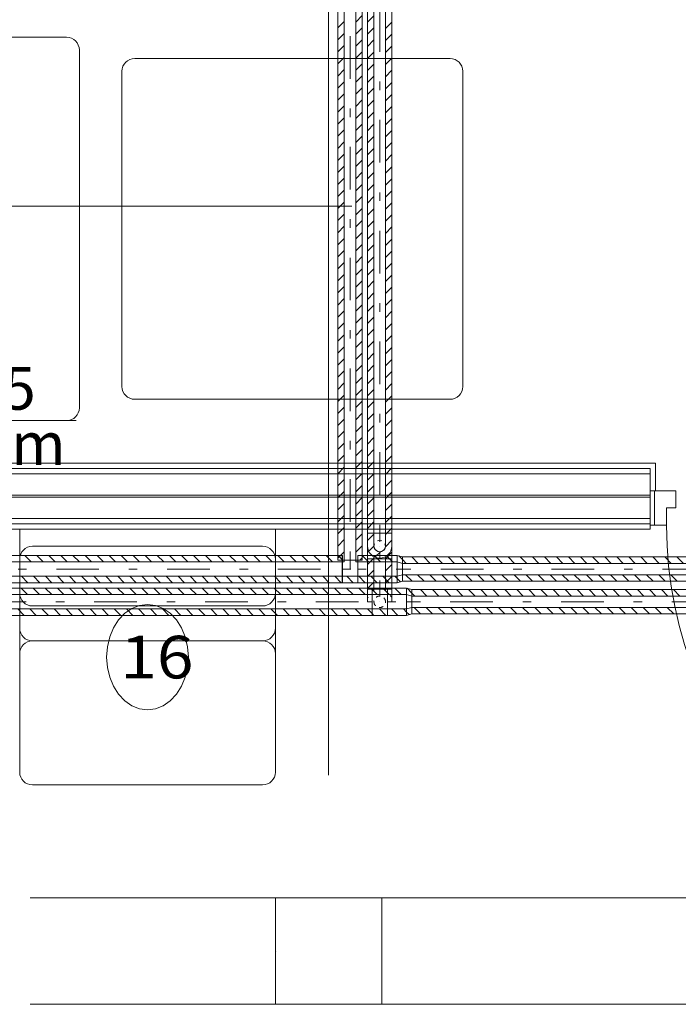
# Model space of a CAD drawing. Units: millimetres. Extents: x 10358 to 107858, y 11530 to 41230.
# Drawn here: x 68646 to 70191, y 24533 to 26844 of the extents above; entities that cross this region are included whole.
import ezdxf
from ezdxf.enums import TextEntityAlignment as Align

# ---------------------------------------------------------------- set-up
doc = ezdxf.new("R2010")
doc.units = ezdxf.units.MM
for name, pattern in [('DDS_LT3', [160.000005, 120.000005, -40.000001]), ('DDS_LT4', [259.999998, 20, -69.999999, 100, -69.999999]), ('DDS_LT5', [20, 10, -10])]:
    doc.linetypes.add(name, pattern=pattern)
for name, color, linetype in [('AP_BELKI KONSTRUKCYJNE', 7, 'Continuous'), ('AP_istniejące_OPISY - MEBLE', 7, 'Continuous'), ('AP_OPISY - MEBLE', 7, 'Continuous'), ('AP_OSIE', 7, 'Continuous'), ('AP_SŁUPY', 7, 'Continuous'), ('AP_WINDY', 7, 'Continuous'), ('AP_WYPOSAŻENIE - MEBLE', 7, 'Continuous'), ('AP_ŚCIANY DZIAŁOWE', 7, 'Continuous'), ('Chłodzenie powrót', 7, 'Continuous'), ('Chłodzenie zasilanie', 7, 'Continuous'), ('ZNACZNIKI - PRZEKROJE.widoczne', 7, 'Continuous')]:
    doc.layers.add(name, color=color, linetype=linetype)
doc.styles.add('ARIAL', font='txt', dxfattribs={"height": 0.2})
doc.styles.add('Lucida Console', font='txt', dxfattribs={"height": 0.2})

# ---------------------------------------------------------------- blocks, each defined once
blk = doc.blocks.new('SS_SS091209022_4dca070b-43ca-4a11-0000-000032070000_000_020101_2__0-00H_15-000000_0nff2-561789x-297')
at = {"color": 0, "lineweight": -2}
for p, q in [((0, 31.9), (2561.8, 31.9)), ((1738.5, 31.9), (1753.5, 16.9)), ((1766.8, 31.9), (1781.8, 16.9)), ((1795.1, 31.9), (1810.1, 16.9)), ((1823.4, 31.9), (1838.4, 16.9)), ((1851.7, 31.9), (1866.7, 16.9)), ((1879.9, 31.9), (1894.9, 16.9)), ((1908.2, 31.9), (1923.2, 16.9)), ((1936.5, 31.9), (1951.5, 16.9)), ((1964.8, 31.9), (1979.8, 16.9)), ((1993.1, 31.9), (2008.1, 16.9)), ((2021.4, 31.9), (2036.4, 16.9)), ((2049.7, 31.9), (2064.7, 16.9)), ((2077.9, 31.9), (2092.9, 16.9)), ((2106.2, 31.9), (2121.2, 16.9)), ((2134.5, 31.9), (2149.5, 16.9)), ((2162.8, 31.9), (2177.8, 16.9)), ((2191.1, 31.9), (2206.1, 16.9)), ((2219.4, 31.9), (2234.4, 16.9)), ((2247.6, 31.9), (2262.6, 16.9)), ((2275.9, 31.9), (2290.9, 16.9)), ((2304.2, 31.9), (2319.2, 16.9)), ((2332.5, 31.9), (2347.5, 16.9)), ((2360.8, 31.9), (2375.8, 16.9)), ((2389.1, 31.9), (2404.1, 16.9)), ((2417.3, 31.9), (2432.3, 16.9)), ((2445.6, 31.9), (2460.6, 16.9)), ((2473.9, 31.9), (2488.9, 16.9)), ((2502.2, 31.9), (2517.2, 16.9)), ((2530.5, 31.9), (2545.5, 16.9)), ((2558.8, 31.9), (2561.8, 28.8)), ((2561.8, 31.9), (2561.8, -31.9)), ((0, 16.9), (2561.8, 16.9)), ((0, -16.9), (2561.8, -16.9)), ((1730.7, -16.9), (1745.7, -31.9)), ((1758.9, -16.9), (1773.9, -31.9)), ((1787.2, -16.9), (1802.2, -31.9)), ((1815.5, -16.9), (1830.5, -31.9)), ((1843.8, -16.9), (1858.8, -31.9)), ((1872.1, -16.9), (1887.1, -31.9)), ((1900.4, -16.9), (1915.4, -31.9)), ((1928.6, -16.9), (1943.6, -31.9)), ((1956.9, -16.9), (1971.9, -31.9)), ((1985.2, -16.9), (2000.2, -31.9)), ((2013.5, -16.9), (2028.5, -31.9)), ((2041.8, -16.9), (2056.8, -31.9)), ((2070.1, -16.9), (2085.1, -31.9)), ((2098.4, -16.9), (2113.4, -31.9)), ((2126.6, -16.9), (2141.6, -31.9)), ((2154.9, -16.9), (2169.9, -31.9)), ((2183.2, -16.9), (2198.2, -31.9)), ((2211.5, -16.9), (2226.5, -31.9)), ((2239.8, -16.9), (2254.8, -31.9)), ((2268.1, -16.9), (2283.1, -31.9)), ((2296.3, -16.9), (2311.3, -31.9)), ((2324.6, -16.9), (2339.6, -31.9)), ((2352.9, -16.9), (2367.9, -31.9)), ((2381.2, -16.9), (2396.2, -31.9)), ((2409.5, -16.9), (2424.5, -31.9)), ((2437.8, -16.9), (2452.8, -31.9)), ((2466, -16.9), (2481, -31.9)), ((2494.3, -16.9), (2509.3, -31.9)), ((2522.6, -16.9), (2537.6, -31.9)), ((2550.9, -16.9), (2561.8, -27.7)), ((0, -31.9), (2561.8, -31.9))]:
    blk.add_line(p, q, dxfattribs=at)
at = {"color": 0, "linetype": 'DDS_LT4', "lineweight": -2}
blk.add_line((0, 0), (2561.8, 0), dxfattribs=at)
blk = doc.blocks.new('TP_TP-130308-097_4dca070b-43ca-4a11-0000-00008f050000_000_010302_2_0_25_0_90_90_15_0_18_1nff_0_1teedim20-000000x-298')
at = {"color": 0, "lineweight": -2}
for p, q in [((0, 31.9), (36, 31.9)), ((0, 31.9), (0, -31.9)), ((0, 28.8), (12, 16.9)), ((25.3, 31.9), (36, 21.1)), ((36, 31.9), (36, -31.9)), ((0, 16.9), (36, 16.9)), ((0, -16.9), (36, -16.9)), ((17.4, -16.9), (32.4, -31.9)), ((0, -27.7), (4.1, -31.9)), ((0, -31.9), (36, -31.9))]:
    blk.add_line(p, q, dxfattribs=at)
at = {"color": 0, "linetype": 'DDS_LT4', "lineweight": -2}
for p, q in [((0, 0), (-10.5, 0)), ((46.5, 0), (36, 0))]:
    blk.add_line(p, q, dxfattribs=at)
at = {"color": 0, "linetype": 'DDS_LT5', "lineweight": -2}
for start, end in [(0, 180), (180, 0)]:
    blk.add_arc((18, 0), 13.5, start, end, dxfattribs=at)
blk = doc.blocks.new('SS_SS091209022_4dca070b-43ca-4a11-0000-000032070000_000_020101_2__0-00H_15-000000_0nff0-045122x-299')
at = {"color": 0, "lineweight": -2}
for p, q in [((0, 31.9), (45.1, 31.9)), ((0, 31.9), (0, -31.9)), ((17.5, 31.9), (32.5, 16.9)), ((45.1, 31.9), (45.1, -31.9)), ((0, 21.1), (4.3, 16.9)), ((0, 16.9), (45.1, 16.9)), ((0, -16.9), (45.1, -16.9)), ((9.7, -16.9), (24.7, -31.9)), ((38, -16.9), (45.1, -24)), ((0, -31.9), (45.1, -31.9))]:
    blk.add_line(p, q, dxfattribs=at)
at = {"color": 0, "linetype": 'DDS_LT4', "lineweight": -2}
blk.add_line((0, 0), (45.1, 0), dxfattribs=at)
blk = doc.blocks.new('CH_CH101209100_4dca070b-43ca-4a11-0000-0000cd070000_000_010301_2_0_25_0_90_0_15_0_18_1nff25_202x-300')
at = {"color": 0, "lineweight": -2}
for p, q in [((0, 31.9), (12.5, 28.5)), ((0, 31.9), (0, -31.9)), ((1, 31.6), (12.5, 20.1)), ((12.5, 28.5), (12.5, -28.5)), ((0, 16.9), (12.5, 13.5)), ((0, -16.9), (12.5, -13.5)), ((0, -24), (6.2, -30.2)), ((0, -31.9), (12.5, -28.5))]:
    blk.add_line(p, q, dxfattribs=at)
at = {"color": 0, "linetype": 'DDS_LT4', "lineweight": -2}
blk.add_line((0, 0), (12.5, 0), dxfattribs=at)
blk = doc.blocks.new('SS_SS091209021_4dca070b-43ca-4a11-0000-00008a070000_000_020101_2__0-00H_15-000000_0nff1-689475x-301')
at = {"color": 0, "lineweight": -2}
for p, q in [((0, 28.5), (1689.5, 28.5)), ((0, 28.5), (0, -28.5)), ((19.9, 28.5), (34.9, 13.5)), ((48.2, 28.5), (63.2, 13.5)), ((76.5, 28.5), (91.5, 13.5)), ((104.7, 28.5), (119.7, 13.5)), ((133, 28.5), (148, 13.5)), ((161.3, 28.5), (176.3, 13.5)), ((189.6, 28.5), (204.6, 13.5)), ((217.9, 28.5), (232.9, 13.5)), ((246.2, 28.5), (261.2, 13.5)), ((274.5, 28.5), (289.5, 13.5)), ((302.7, 28.5), (317.7, 13.5)), ((331, 28.5), (346, 13.5)), ((359.3, 28.5), (374.3, 13.5)), ((387.6, 28.5), (402.6, 13.5)), ((415.9, 28.5), (430.9, 13.5)), ((444.2, 28.5), (459.2, 13.5)), ((472.4, 28.5), (487.4, 13.5)), ((500.7, 28.5), (515.7, 13.5)), ((529, 28.5), (544, 13.5)), ((557.3, 28.5), (572.3, 13.5)), ((585.6, 28.5), (600.6, 13.5)), ((613.9, 28.5), (628.9, 13.5)), ((0, 20.1), (6.6, 13.5)), ((0, 13.5), (1689.5, 13.5)), ((0, -13.5), (1689.5, -13.5)), ((5.2, -13.5), (20.2, -28.5)), ((33.5, -13.5), (48.5, -28.5)), ((61.8, -13.5), (76.8, -28.5)), ((90.1, -13.5), (105.1, -28.5)), ((118.4, -13.5), (133.4, -28.5)), ((146.6, -13.5), (161.6, -28.5)), ((174.9, -13.5), (189.9, -28.5)), ((203.2, -13.5), (218.2, -28.5)), ((231.5, -13.5), (246.5, -28.5)), ((259.8, -13.5), (274.8, -28.5)), ((288.1, -13.5), (303.1, -28.5)), ((316.4, -13.5), (331.4, -28.5)), ((344.6, -13.5), (359.6, -28.5)), ((372.9, -13.5), (387.9, -28.5)), ((401.2, -13.5), (416.2, -28.5)), ((429.5, -13.5), (444.5, -28.5)), ((457.8, -13.5), (472.8, -28.5)), ((486.1, -13.5), (501.1, -28.5)), ((514.3, -13.5), (529.3, -28.5)), ((542.6, -13.5), (557.6, -28.5)), ((570.9, -13.5), (585.9, -28.5)), ((599.2, -13.5), (614.2, -28.5)), ((0, -28.5), (1689.5, -28.5))]:
    blk.add_line(p, q, dxfattribs=at)
at = {"color": 0, "linetype": 'DDS_LT4', "lineweight": -2}
blk.add_line((0, 0), (1689.5, 0), dxfattribs=at)
blk = doc.blocks.new('SS_SS091209022_4dca070b-43ca-4a11-0000-000032070000_000_020101_2__0-00H_15-000000_0nff2-5811681-2 -0-4004 Zielonyx-320')
at = {"color": 0, "lineweight": -2}
for p, q in [((0, 31.9), (2581.2, 31.9)), ((1835.8, 31.9), (1850.8, 16.9)), ((1864, 31.9), (1879, 16.9)), ((1892.3, 31.9), (1907.3, 16.9)), ((1920.6, 31.9), (1935.6, 16.9)), ((1948.9, 31.9), (1963.9, 16.9)), ((1977.2, 31.9), (1992.2, 16.9)), ((2005.5, 31.9), (2020.5, 16.9)), ((2033.7, 31.9), (2048.7, 16.9)), ((2062, 31.9), (2077, 16.9)), ((2090.3, 31.9), (2105.3, 16.9)), ((2118.6, 31.9), (2133.6, 16.9)), ((2146.9, 31.9), (2161.9, 16.9)), ((2175.2, 31.9), (2190.2, 16.9)), ((2203.5, 31.9), (2218.5, 16.9)), ((2231.7, 31.9), (2246.7, 16.9)), ((2260, 31.9), (2275, 16.9)), ((2288.3, 31.9), (2303.3, 16.9)), ((2316.6, 31.9), (2331.6, 16.9)), ((2344.9, 31.9), (2359.9, 16.9)), ((2373.2, 31.9), (2388.2, 16.9)), ((2401.4, 31.9), (2416.4, 16.9)), ((2429.7, 31.9), (2444.7, 16.9)), ((2458, 31.9), (2473, 16.9)), ((2486.3, 31.9), (2501.3, 16.9)), ((2514.6, 31.9), (2529.6, 16.9)), ((2542.9, 31.9), (2557.9, 16.9)), ((2571.1, 31.9), (2581.2, 21.8)), ((2581.2, 31.9), (2581.2, -31.9)), ((0, 16.9), (2581.2, 16.9)), ((0, -16.9), (2581.2, -16.9)), ((1827.9, -16.9), (1842.9, -31.9)), ((1856.2, -16.9), (1871.2, -31.9)), ((1884.5, -16.9), (1899.5, -31.9)), ((1912.7, -16.9), (1927.7, -31.9)), ((1941, -16.9), (1956, -31.9)), ((1969.3, -16.9), (1984.3, -31.9)), ((1997.6, -16.9), (2012.6, -31.9)), ((2025.9, -16.9), (2040.9, -31.9)), ((2054.2, -16.9), (2069.2, -31.9)), ((2082.4, -16.9), (2097.4, -31.9)), ((2110.7, -16.9), (2125.7, -31.9)), ((2139, -16.9), (2154, -31.9)), ((2167.3, -16.9), (2182.3, -31.9)), ((2195.6, -16.9), (2210.6, -31.9)), ((2223.9, -16.9), (2238.9, -31.9)), ((2252.2, -16.9), (2267.2, -31.9)), ((2280.4, -16.9), (2295.4, -31.9)), ((2308.7, -16.9), (2323.7, -31.9)), ((2337, -16.9), (2352, -31.9)), ((2365.3, -16.9), (2380.3, -31.9)), ((2393.6, -16.9), (2408.6, -31.9)), ((2421.9, -16.9), (2436.9, -31.9)), ((2450.1, -16.9), (2465.1, -31.9)), ((2478.4, -16.9), (2493.4, -31.9)), ((2506.7, -16.9), (2521.7, -31.9)), ((2535, -16.9), (2550, -31.9)), ((2563.3, -16.9), (2578.3, -31.9)), ((0, -31.9), (2581.2, -31.9))]:
    blk.add_line(p, q, dxfattribs=at)
at = {"color": 0, "linetype": 'DDS_LT4', "lineweight": -2}
blk.add_line((0, 0), (2581.2, 0), dxfattribs=at)
blk = doc.blocks.new('TP_TP-130308-097_4dca070b-43ca-4a11-0000-00008f050000_000_010302_2_0_25_0_90_180_15_0_19_1nff_1teedim20-0000001-2 -0-4004 Zielonyx-321')
at = {"color": 0, "lineweight": -2}
for p, q in [((0, 31.9), (0, 21)), ((0, 31.9), (0, -31.9)), ((36, 31.9), (36, 21)), ((36, 31.9), (36, -31.9)), ((0, 21), (36, 21)), ((0, -16.9), (36, -16.9)), ((10.4, -16.9), (25.4, -31.9)), ((0, -31.9), (36, -31.9))]:
    blk.add_line(p, q, dxfattribs=at)
at = {"color": 0, "linetype": 'DDS_LT3', "lineweight": -2}
for p, q in [((0, 16.9), (4.5, 16.9)), ((4.5, 16.9), (4.5, 21)), ((31.5, 16.9), (31.5, 21)), ((36, 16.9), (31.5, 16.9))]:
    blk.add_line(p, q, dxfattribs=at)
at = {"color": 0, "linetype": 'DDS_LT4', "lineweight": -2}
for p, q in [((18, 0), (18, 21)), ((0, 0), (36, 0))]:
    blk.add_line(p, q, dxfattribs=at)
blk = doc.blocks.new('SS_SS091209022_4dca070b-43ca-4a11-0000-000032070000_000_020101_2__0-00H_15-000000_0nff0-0925561-2 -0-4004 Zielonyx-322')
at = {"color": 0, "lineweight": -2}
for p, q in [((0, 31.9), (92.6, 31.9)), ((0, 31.9), (0, -31.9)), ((10.5, 31.9), (25.5, 16.9)), ((38.8, 31.9), (53.8, 16.9)), ((67.1, 31.9), (82.1, 16.9)), ((92.6, 31.9), (92.6, -31.9)), ((0, 16.9), (92.6, 16.9)), ((0, -16.9), (92.6, -16.9)), ((2.7, -16.9), (17.7, -31.9)), ((31, -16.9), (46, -31.9)), ((59.2, -16.9), (74.2, -31.9)), ((87.5, -16.9), (92.6, -21.9)), ((0, -31.9), (92.6, -31.9))]:
    blk.add_line(p, q, dxfattribs=at)
at = {"color": 0, "linetype": 'DDS_LT4', "lineweight": -2}
blk.add_line((0, 0), (92.6, 0), dxfattribs=at)
blk = doc.blocks.new('CH_CH101209100_4dca070b-43ca-4a11-0000-0000cd070000_000_010301_2_0_25_0_90_0_15_0_19_1nff25_2021-2 -0-4004 Zielonyx-323')
at = {"color": 0, "lineweight": -2}
for p, q in [((0, 31.9), (12.5, 28.5)), ((0, 31.9), (0, -31.9)), ((3.9, 30.8), (12.5, 22.2)), ((12.5, 28.5), (12.5, -28.5)), ((0, 16.9), (12.5, 13.5)), ((0, -16.9), (12.5, -13.5)), ((0, -21.9), (7.8, -29.7)), ((0, -31.9), (12.5, -28.5))]:
    blk.add_line(p, q, dxfattribs=at)
at = {"color": 0, "linetype": 'DDS_LT4', "lineweight": -2}
blk.add_line((0, 0), (12.5, 0), dxfattribs=at)
blk = doc.blocks.new('SS_SS091209021_4dca070b-43ca-4a11-0000-00008a070000_000_020101_2__0-00H_15-000000_0nff1-6157311-2 -0-4004 Zielonyx-324')
at = {"color": 0, "lineweight": -2}
for p, q in [((0, 28.5), (1615.7, 28.5)), ((0, 28.5), (0, -28.5)), ((22, 28.5), (37, 13.5)), ((50.3, 28.5), (65.3, 13.5)), ((78.6, 28.5), (93.6, 13.5)), ((106.9, 28.5), (121.9, 13.5)), ((135.2, 28.5), (150.2, 13.5)), ((163.4, 28.5), (178.4, 13.5)), ((191.7, 28.5), (206.7, 13.5)), ((220, 28.5), (235, 13.5)), ((248.3, 28.5), (263.3, 13.5)), ((276.6, 28.5), (291.6, 13.5)), ((304.9, 28.5), (319.9, 13.5)), ((333.2, 28.5), (348.2, 13.5)), ((361.4, 28.5), (376.4, 13.5)), ((389.7, 28.5), (404.7, 13.5)), ((418, 28.5), (433, 13.5)), ((446.3, 28.5), (461.3, 13.5)), ((474.6, 28.5), (489.6, 13.5)), ((502.9, 28.5), (517.9, 13.5)), ((531.1, 28.5), (546.1, 13.5)), ((559.4, 28.5), (574.4, 13.5)), ((587.7, 28.5), (602.7, 13.5)), ((616, 28.5), (631, 13.5)), ((644.3, 28.5), (659.3, 13.5)), ((0, 22.2), (8.7, 13.5)), ((0, 13.5), (1615.7, 13.5)), ((0, -13.5), (1615.7, -13.5)), ((7.4, -13.5), (22.4, -28.5)), ((35.6, -13.5), (50.6, -28.5)), ((63.9, -13.5), (78.9, -28.5)), ((92.2, -13.5), (107.2, -28.5)), ((120.5, -13.5), (135.5, -28.5)), ((148.8, -13.5), (163.8, -28.5)), ((177.1, -13.5), (192.1, -28.5)), ((205.3, -13.5), (220.3, -28.5)), ((233.6, -13.5), (248.6, -28.5)), ((261.9, -13.5), (276.9, -28.5)), ((290.2, -13.5), (305.2, -28.5)), ((318.5, -13.5), (333.5, -28.5)), ((346.8, -13.5), (361.8, -28.5)), ((375.1, -13.5), (390.1, -28.5)), ((403.3, -13.5), (418.3, -28.5)), ((431.6, -13.5), (446.6, -28.5)), ((459.9, -13.5), (474.9, -28.5)), ((488.2, -13.5), (503.2, -28.5)), ((516.5, -13.5), (531.5, -28.5)), ((544.8, -13.5), (559.8, -28.5)), ((573, -13.5), (588, -28.5)), ((601.3, -13.5), (616.3, -28.5)), ((629.6, -13.5), (644.6, -28.5)), ((0, -28.5), (1615.7, -28.5))]:
    blk.add_line(p, q, dxfattribs=at)
at = {"color": 0, "linetype": 'DDS_LT4', "lineweight": -2}
blk.add_line((0, 0), (1615.7, 0), dxfattribs=at)
blk = doc.blocks.new('SS_SS091209021_4dca070b-43ca-4a11-0000-000054050000_000_020101_2__0-00V_15-000000_0nff0-049x-355')
at = {"color": 0, "linetype": 'DDS_LT4', "lineweight": -2}
blk.add_line((0, 0), (0, 0), dxfattribs=at)
blk = doc.blocks.new('BE_BE1000020090_4dca070b-43ca-4a11-0000-00008d070000_000_010302_2_0_20_0_180_0_15_0_18_1nff_90_30x-356')
at = {"color": 0, "lineweight": -2}
for p, q in [((-28.5, 30), (-28.5, 0)), ((-19.2, 30), (-14, 24.8)), ((-13.5, 30), (-13.5, 25.1)), ((13.5, 30), (13.5, 25.1)), ((13.5, 25.7), (14.8, 24.3)), ((28.5, 30), (28.5, 0)), ((-28.5, 11), (-26.8, 9.4)), ((24.3, 14.9), (28.5, 10.7))]:
    blk.add_line(p, q, dxfattribs=at)
at = {"color": 7, "linetype": 'DDS_LT4', "lineweight": -2}
blk.add_line((0, 30), (0, 13.5), dxfattribs=at)
blk = doc.blocks.new('SS_SS091209021_4dca070b-43ca-4a11-0000-000054050000_000_020101_2__90-00H_15-000000_0nff0-070877x-357')
at = {"color": 0, "lineweight": -2}
for p, q in [((-28.5, 57.5), (-15.1, 70.9)), ((-28.5, 0), (-28.5, 70.9)), ((-28.5, 70.9), (28.5, 70.9)), ((-13.5, 0), (-13.5, 70.9)), ((13.5, 0), (13.5, 70.9)), ((28.5, 0), (28.5, 70.9)), ((13.5, 42.8), (28.5, 57.8)), ((-28.5, 29.2), (-13.5, 44.2)), ((13.5, 14.5), (28.5, 29.5)), ((-28.5, 0.9), (-13.5, 15.9)), ((27.2, 0), (28.5, 1.2)), ((-28.5, 0), (28.5, 0))]:
    blk.add_line(p, q, dxfattribs=at)
at = {"color": 0, "linetype": 'DDS_LT4', "lineweight": -2}
blk.add_line((0, 0), (0, 70.9), dxfattribs=at)
blk = doc.blocks.new('BE_BE1000020090_4dca070b-43ca-4a11-0000-00008d070000_000_010302_2_0_20_0_90_270_15_0_18_1nff_90_30x-358')
at = {"color": 0, "lineweight": -2}
for p, q in [((-28.5, 0), (-28.5, 30)), ((28.5, 0), (28.5, 30)), ((-28.5, 14.9), (-25.6, 17.7)), ((-15.1, 0), (-13.5, 1.6)), ((-13.5, 0), (-13.5, 4.9)), ((-13.5, 0), (13.5, 0)), ((13.5, 0.2), (28.5, 15.2)), ((13.5, 0), (13.5, 4.9))]:
    blk.add_line(p, q, dxfattribs=at)
at = {"color": 7, "linetype": 'DDS_LT4', "lineweight": -2}
blk.add_line((0, 0), (0, 16.5), dxfattribs=at)
blk = doc.blocks.new('SS_SS091209021_4dca070b-43ca-4a11-0000-000054050000_000_020101_2__0-00V_15-000000_0nff0-04x-359')
at = {"color": 0, "linetype": 'DDS_LT4', "lineweight": -2}
blk.add_line((0, 0), (0, 0), dxfattribs=at)
blk = doc.blocks.new('BE_BE1000020090_4dca070b-43ca-4a11-0000-00008d070000_000_010302_2_0_20_0_0_90_15_0_18_1nff_180_90_30x-360')
at = {"color": 0, "lineweight": -2}
for p, q in [((-28.5, 30), (-28.5, 0)), ((-13.5, 28.2), (-28.5, 13.2)), ((-13.5, 30), (-13.5, 0)), ((16.7, 30), (13.5, 26.8)), ((13.5, 30), (13.5, 0)), ((28.5, 30), (28.5, 0)), ((28.5, 13.5), (13.3, -1.6)), ((-13.4, -0.1), (-25.6, -12.3)), ((1.6, -13.3), (-11.1, -26.1))]:
    blk.add_line(p, q, dxfattribs=at)
at = {"color": 7, "linetype": 'DDS_LT4', "lineweight": -2}
blk.add_line((0, 30), (0, 0), dxfattribs=at)
at = {"color": 0, "lineweight": -2}
for points in [[(-13.5, 0, 0), (-12.5, 4.9, 0)], [(13.5, 0, 0), (12.8, -4.2, 0), (10.9, -7.9, 0), (7.9, -10.9, 0), (4.2, -12.8, 0), (0, -13.5, 0), (-4.2, -12.8, 0), (-7.9, -10.9, 0), (-10.9, -7.9, 0), (-12.8, -4.2, 0), (-13.5, 0, 0)], [(-5.4, 12.3, 0), (-0.3, 13.4, 0), (4.9, 12.5, 0)], [(12.3, 5.4, 0), (13.5, 0, 0)]]:
    blk.add_polyline3d(points, dxfattribs=at)
for radius in [28.5, 13.5]:
    blk.add_arc((0, 0), radius, 180, 0, dxfattribs=at)
blk = doc.blocks.new('SS_SS091209021_4dca070b-43ca-4a11-0000-000054050000_000_020101_2__90-00H_15-000000_0nff2-522774x-361')
at = {"color": 0, "lineweight": -2}
for p, q in [((-28.5, 0), (-28.5, 2522.8)), ((-13.5, 0), (-13.5, 2522.8)), ((13.5, 0), (13.5, 2522.8)), ((28.5, 0), (28.5, 2522.8)), ((-28.5, 1199.4), (-13.5, 1214.4)), ((-28.5, 1171.1), (-13.5, 1186.1)), ((13.5, 1184.7), (28.5, 1199.7)), ((-28.5, 1142.8), (-13.5, 1157.8)), ((13.5, 1156.4), (28.5, 1171.4)), ((13.5, 1128.2), (28.5, 1143.2)), ((-28.5, 1114.5), (-13.5, 1129.5)), ((13.5, 1099.9), (28.5, 1114.9)), ((-28.5, 1086.3), (-13.5, 1101.3)), ((13.5, 1071.6), (28.5, 1086.6)), ((-28.5, 1058), (-13.5, 1073)), ((-28.5, 1029.7), (-13.5, 1044.7)), ((13.5, 1043.3), (28.5, 1058.3)), ((13.5, 1015), (28.5, 1030)), ((-28.5, 1001.4), (-13.5, 1016.4)), ((13.5, 986.7), (28.5, 1001.7)), ((-28.5, 973.1), (-13.5, 988.1)), ((13.5, 958.5), (28.5, 973.5)), ((-28.5, 944.8), (-13.5, 959.8)), ((-28.5, 916.6), (-13.5, 931.6)), ((13.5, 930.2), (28.5, 945.2)), ((-28.5, 888.3), (-13.5, 903.3)), ((13.5, 901.9), (28.5, 916.9)), ((13.5, 873.6), (28.5, 888.6)), ((-28.5, 860), (-13.5, 875)), ((13.5, 845.3), (28.5, 860.3)), ((-28.5, 831.7), (-13.5, 846.7)), ((13.5, 817), (28.5, 832)), ((-28.5, 803.4), (-13.5, 818.4)), ((-28.5, 775.1), (-13.5, 790.1)), ((13.5, 788.7), (28.5, 803.7)), ((13.5, 760.5), (28.5, 775.5)), ((-28.5, 746.8), (-13.5, 761.8)), ((13.5, 732.2), (28.5, 747.2)), ((-28.5, 718.6), (-13.5, 733.6)), ((13.5, 703.9), (28.5, 718.9)), ((-28.5, 690.3), (-13.5, 705.3)), ((-28.5, 662), (-13.5, 677)), ((13.5, 675.6), (28.5, 690.6)), ((-28.5, 633.7), (-13.5, 648.7)), ((13.5, 647.3), (28.5, 662.3)), ((13.5, 619), (28.5, 634)), ((-28.5, 605.4), (-13.5, 620.4)), ((13.5, 590.8), (28.5, 605.8)), ((-28.5, 577.1), (-13.5, 592.1)), ((-28.5, 548.9), (-13.5, 563.9)), ((13.5, 562.5), (28.5, 577.5)), ((-28.5, 520.6), (-13.5, 535.6)), ((13.5, 534.2), (28.5, 549.2)), ((13.5, 505.9), (28.5, 520.9)), ((-28.5, 492.3), (-13.5, 507.3)), ((13.5, 477.6), (28.5, 492.6)), ((-28.5, 464), (-13.5, 479)), ((13.5, 449.3), (28.5, 464.3)), ((-28.5, 435.7), (-13.5, 450.7)), ((-28.5, 407.4), (-13.5, 422.4)), ((13.5, 421.1), (28.5, 436.1)), ((-28.5, 379.2), (-13.5, 394.2)), ((13.5, 392.8), (28.5, 407.8)), ((13.5, 364.5), (28.5, 379.5)), ((-28.5, 350.9), (-13.5, 365.9)), ((13.5, 336.2), (28.5, 351.2)), ((-28.5, 322.6), (-13.5, 337.6)), ((-28.5, 294.3), (-13.5, 309.3)), ((13.5, 307.9), (28.5, 322.9)), ((-28.5, 266), (-13.5, 281)), ((13.5, 279.6), (28.5, 294.6)), ((13.5, 251.3), (28.5, 266.3)), ((-28.5, 237.7), (-13.5, 252.7)), ((13.5, 223.1), (28.5, 238.1)), ((-28.5, 209.4), (-13.5, 224.4)), ((13.5, 194.8), (28.5, 209.8)), ((-28.5, 181.2), (-13.5, 196.2)), ((-28.5, 152.9), (-13.5, 167.9)), ((13.5, 166.5), (28.5, 181.5)), ((-28.5, 124.6), (-13.5, 139.6)), ((13.5, 138.2), (28.5, 153.2)), ((13.5, 109.9), (28.5, 124.9)), ((-28.5, 96.3), (-13.5, 111.3)), ((13.5, 81.6), (28.5, 96.6)), ((-28.5, 68), (-13.5, 83)), ((-28.5, 39.7), (-13.5, 54.7)), ((13.5, 53.4), (28.5, 68.4)), ((-28.5, 11.5), (-13.5, 26.5)), ((13.5, 25.1), (28.5, 40.1)), ((16.7, 0), (28.5, 11.8)), ((-28.5, 0), (28.5, 0))]:
    blk.add_line(p, q, dxfattribs=at)
at = {"color": 0, "linetype": 'DDS_LT4', "lineweight": -2}
blk.add_line((0, 0), (0, 2522.8), dxfattribs=at)
blk = doc.blocks.new('SS_SS091209021_4dca070b-43ca-4a11-0000-000054050000_000_020101_2__90-00H_15-000000_0nff2-4859541-2 -0-4004 Zielonyx-402')
at = {"color": 0, "lineweight": -2}
for p, q in [((-28.5, 0), (-28.5, 2486)), ((-13.5, 0), (-13.5, 2486)), ((13.5, 0), (13.5, 2486)), ((28.5, 0), (28.5, 2486)), ((13.5, 1263.1), (28.5, 1278.1)), ((-28.5, 1249.5), (-13.5, 1264.5)), ((13.5, 1234.8), (28.5, 1249.8)), ((-28.5, 1221.2), (-13.5, 1236.2)), ((-28.5, 1192.9), (-13.5, 1207.9)), ((13.5, 1206.5), (28.5, 1221.5)), ((-28.5, 1164.6), (-13.5, 1179.6)), ((13.5, 1178.2), (28.5, 1193.2)), ((13.5, 1149.9), (28.5, 1164.9)), ((-28.5, 1136.3), (-13.5, 1151.3)), ((13.5, 1121.6), (28.5, 1136.6)), ((-28.5, 1108), (-13.5, 1123)), ((-28.5, 1079.7), (-13.5, 1094.7)), ((13.5, 1093.4), (28.5, 1108.4)), ((-28.5, 1051.5), (-13.5, 1066.5)), ((13.5, 1065.1), (28.5, 1080.1)), ((13.5, 1036.8), (28.5, 1051.8)), ((-28.5, 1023.2), (-13.5, 1038.2)), ((13.5, 1008.5), (28.5, 1023.5)), ((-28.5, 994.9), (-13.5, 1009.9)), ((13.5, 980.2), (28.5, 995.2)), ((-28.5, 966.6), (-13.5, 981.6)), ((-28.5, 938.3), (-13.5, 953.3)), ((13.5, 951.9), (28.5, 966.9)), ((-28.5, 910), (-13.5, 925)), ((13.5, 923.7), (28.5, 938.7)), ((13.5, 895.4), (28.5, 910.4)), ((-28.5, 881.8), (-13.5, 896.8)), ((13.5, 867.1), (28.5, 882.1)), ((-28.5, 853.5), (-13.5, 868.5)), ((-28.5, 825.2), (-13.5, 840.2)), ((13.5, 838.8), (28.5, 853.8)), ((-28.5, 796.9), (-13.5, 811.9)), ((13.5, 810.5), (28.5, 825.5)), ((13.5, 782.2), (28.5, 797.2)), ((-28.5, 768.6), (-13.5, 783.6)), ((13.5, 753.9), (28.5, 768.9)), ((-28.5, 740.3), (-13.5, 755.3)), ((13.5, 725.7), (28.5, 740.7)), ((-28.5, 712), (-13.5, 727)), ((-28.5, 683.8), (-13.5, 698.8)), ((13.5, 697.4), (28.5, 712.4)), ((-28.5, 655.5), (-13.5, 670.5)), ((13.5, 669.1), (28.5, 684.1)), ((13.5, 640.8), (28.5, 655.8)), ((-28.5, 627.2), (-13.5, 642.2)), ((13.5, 612.5), (28.5, 627.5)), ((-28.5, 598.9), (-13.5, 613.9)), ((-28.5, 570.6), (-13.5, 585.6)), ((13.5, 584.2), (28.5, 599.2)), ((-28.5, 542.3), (-13.5, 557.3)), ((13.5, 556), (28.5, 571)), ((13.5, 527.7), (28.5, 542.7)), ((-28.5, 514.1), (-13.5, 529.1)), ((13.5, 499.4), (28.5, 514.4)), ((-28.5, 485.8), (-13.5, 500.8)), ((13.5, 471.1), (28.5, 486.1)), ((-28.5, 457.5), (-13.5, 472.5)), ((-28.5, 429.2), (-13.5, 444.2)), ((13.5, 442.8), (28.5, 457.8)), ((13.5, 414.5), (28.5, 429.5)), ((-28.5, 400.9), (-13.5, 415.9)), ((13.5, 386.3), (28.5, 401.3)), ((-28.5, 372.6), (-13.5, 387.6)), ((13.5, 358), (28.5, 373)), ((-28.5, 344.4), (-13.5, 359.4)), ((-28.5, 316.1), (-13.5, 331.1)), ((13.5, 329.7), (28.5, 344.7)), ((-28.5, 287.8), (-13.5, 302.8)), ((13.5, 301.4), (28.5, 316.4)), ((13.5, 273.1), (28.5, 288.1)), ((-28.5, 259.5), (-13.5, 274.5)), ((13.5, 244.8), (28.5, 259.8)), ((-28.5, 231.2), (-13.5, 246.2)), ((13.5, 216.5), (28.5, 231.5)), ((-28.5, 202.9), (-13.5, 217.9)), ((-28.5, 174.6), (-13.5, 189.6)), ((13.5, 188.3), (28.5, 203.3)), ((13.5, 160), (28.5, 175)), ((-28.5, 146.4), (-13.5, 161.4)), ((13.5, 131.7), (28.5, 146.7)), ((-28.5, 118.1), (-13.5, 133.1)), ((13.5, 103.4), (28.5, 118.4)), ((-28.5, 89.8), (-13.5, 104.8)), ((-28.5, 61.5), (-13.5, 76.5)), ((13.5, 75.1), (28.5, 90.1)), ((-28.5, 33.2), (-13.5, 48.2)), ((13.5, 46.8), (28.5, 61.8)), ((13.5, 18.6), (28.5, 33.6)), ((-28.5, 4.9), (-13.5, 19.9)), ((-28.5, 0), (28.5, 0)), ((23.2, 0), (28.5, 5.3))]:
    blk.add_line(p, q, dxfattribs=at)
at = {"color": 0, "linetype": 'DDS_LT4', "lineweight": -2}
blk.add_line((0, 0), (0, 2486), dxfattribs=at)

msp = doc.modelspace()

# ---------------------------------------------------------------- linework, layer by layer
at = {"layer": 'AP_BELKI KONSTRUKCYJNE', "color": 8, "lineweight": 0}
for p, q in [((68670.3, 24782.5), (71492.5, 24782.5)), ((68670.3, 24532.5), (71492.5, 24532.5))]:
    msp.add_line(p, q, dxfattribs=at)
at = {"layer": 'AP_OPISY - MEBLE', "color": 8, "lineweight": 0}
for points in [[(69041.5, 25347.5, 0), (69039.7, 25371.6, 0), (69034.2, 25394.8, 0), (69025.4, 25416.1, 0), (69013.4, 25434.9, 0), (68998.9, 25450.2, 0), (68982.3, 25461.6, 0), (68964.3, 25468.7, 0), (68945.5, 25471, 0), (68926.8, 25468.7, 0), (68908.8, 25461.6, 0), (68892.2, 25450.2, 0), (68877.7, 25434.9, 0), (68865.7, 25416.1, 0), (68856.8, 25394.8, 0), (68851.4, 25371.6, 0), (68849.5, 25347.5, 0)], [(68849.5, 25347.5, 0), (68851.4, 25323.4, 0), (68856.8, 25300.2, 0), (68865.7, 25278.9, 0), (68877.7, 25260.2, 0), (68892.2, 25244.8, 0), (68908.8, 25233.4, 0), (68926.8, 25226.4, 0), (68945.5, 25224, 0), (68964.3, 25226.4, 0), (68982.3, 25233.4, 0), (68998.9, 25244.8, 0), (69013.4, 25260.2, 0), (69025.4, 25278.9, 0), (69034.2, 25300.2, 0), (69039.7, 25323.4, 0), (69041.5, 25347.5, 0)]]:
    msp.add_polyline3d(points, dxfattribs=at)
at = {"layer": 'AP_OSIE', "color": 8, "lineweight": 0}
for p, q in [((69370.5, 28597.8), (69370.5, 25070)), ((69248.9, 24657.5), (69248.9, 24657.5))]:
    msp.add_line(p, q, dxfattribs=at)
at = {"layer": 'AP_SŁUPY', "color": 8, "lineweight": 0}
for p, q in [((69495.5, 24782.5), (69245.5, 24782.5)), ((69245.5, 24782.5), (69245.5, 24532.5)), ((69495.5, 24532.5), (69495.5, 24782.5)), ((69245.5, 24532.5), (69495.5, 24532.5))]:
    msp.add_line(p, q, dxfattribs=at)
at = {"layer": 'AP_WINDY', "color": 8, "lineweight": 0}
for p, q in [((70125.5, 25802.5), (70138, 25802.5)), ((70138, 25737.5), (70138, 25802.5)), ((70125.5, 25790), (70125.5, 25737.5)), ((70125.5, 25737.5), (70138, 25737.5)), ((70125.5, 25727.5), (70125.5, 25737.5)), ((70125.5, 25722.5), (70125.5, 25727.5)), ((70125.5, 25672.5), (70125.5, 25722.5)), ((70125.5, 25660), (70125.5, 25672.5)), ((70125.5, 25657.5), (70125.5, 25660)), ((70125.5, 25647.5), (70125.5, 25657.5))]:
    msp.add_line(p, q, dxfattribs=at)
at = {"layer": 'AP_WYPOSAŻENIE - MEBLE', "color": 8, "lineweight": 0}
for p, q in [((68755.5, 26802.5), (68204.2, 26802.5)), ((68785.5, 25932.5), (68785.5, 26772.5)), ((69655.5, 26752.5), (68915.5, 26752.5)), ((68885.5, 26722.5), (68885.5, 25982.5)), ((69685.5, 25982.5), (69685.5, 26722.5)), ((68915.5, 25952.5), (69655.5, 25952.5)), ((68204.2, 25902.5), (68755.5, 25902.5)), ((68045.5, 25647.5), (68645.5, 25647.5)), ((68645.5, 25647.5), (69245.5, 25647.5)), ((68645.5, 25647.5), (68645.5, 25577.5)), ((68645.5, 25647.5), (68645.5, 25577.5)), ((69245.5, 25647.5), (69245.5, 25577.5)), ((69215.5, 25607.5), (68675.5, 25607.5)), ((68645.5, 25577.5), (68645.5, 25415.6)), ((68645.5, 25415.6), (68645.5, 25577.5)), ((69245.5, 25415.6), (69245.5, 25577.5)), ((68675.5, 25467.5), (69215.5, 25467.5)), ((68645.5, 25415.6), (68645.5, 25355.6)), ((68645.5, 25415.6), (68645.5, 25355.6)), ((69245.5, 25415.6), (69245.5, 25355.6)), ((68675.5, 25385.6), (69215.5, 25385.6)), ((68675.5, 25385.6), (69215.5, 25385.6)), ((68645.5, 25077.5), (68645.5, 25355.6)), ((68645.5, 25355.6), (68645.5, 25077.5)), ((69245.5, 25355.6), (69245.5, 25077.5)), ((69215.5, 25047.5), (68675.5, 25047.5))]:
    msp.add_line(p, q, dxfattribs=at)
for centre, start, end in [((68755.5, 26772.5), 0, 90), ((68915.5, 26722.5), 90, 180), ((69655.5, 26722.5), 0, 90), ((68915.5, 25982.5), 180, 270), ((69655.5, 25982.5), 270, 360), ((68755.5, 25932.5), 270, 360), ((68675.5, 25577.5), 90, 180), ((69215.5, 25577.5), 0, 90), ((68675.5, 25497.5), 180, 270), ((69215.5, 25497.5), 270, 360), ((68675.5, 25415.6), 180, 270), ((69215.5, 25415.6), 270, 360), ((68675.5, 25355.6), 90, 180), ((69215.5, 25355.6), 0, 90), ((68675.5, 25077.5), 180, 270), ((69215.5, 25077.5), 270, 360)]:
    msp.add_arc(centre, 30, start, end, dxfattribs=at)
at = {"layer": 'AP_ŚCIANY DZIAŁOWE', "color": 8, "lineweight": 0}
for p, q in [((70125.5, 25802.5), (67653, 25802.5)), ((70125.5, 25777.5), (67628, 25777.5)), ((70125.5, 25790), (67640.5, 25790)), ((67573, 25722.5), (70125.5, 25722.5)), ((67578, 25727.5), (70125.5, 25727.5)), ((70125.5, 25657.5), (70125.5, 25737.5)), ((70125.5, 25737.5), (70185.5, 25737.5)), ((70125.5, 25727.5), (70125.5, 25737.5)), ((70125.5, 25722.5), (70125.5, 25727.5)), ((70125.5, 25672.5), (70125.5, 25722.5)), ((70135.5, 25657.5), (70135.5, 25737.5)), ((70185.5, 25737.5), (70185.5, 25697.5)), ((70185.5, 25697.5), (70163.5, 25697.5)), ((70163.5, 25697.5), (70163.5, 25657.5)), ((67510.5, 25660), (70125.5, 25660)), ((67523, 25672.5), (70125.5, 25672.5)), ((70125.5, 25660), (70125.5, 25672.5)), ((70125.5, 25657.5), (70125.5, 25660)), ((70163.5, 25657.5), (70125.5, 25657.5)), ((67498, 25647.5), (70125.5, 25647.5))]:
    msp.add_line(p, q, dxfattribs=at)
msp.add_arc((71107.5, 25657.5), 944, 180, 270, dxfattribs=at)
at = {"layer": 'Chłodzenie zasilanie', "color": 7, "lineweight": 0}
msp.add_line((68301.2, 25903.2), (68778.3, 25903.2), dxfattribs=at)
at = {"layer": 'ZNACZNIKI - PRZEKROJE.widoczne', "color": 8, "lineweight": 0}
msp.add_line((68014.1, 26405.9), (69425.3, 26405.9), dxfattribs=at)

# ---------------------------------------------------------------- block references
at = {"layer": 'Chłodzenie powrót', "color": 3, "linetype": 'DDS_LT3', "lineweight": 0}
for name, p in [('SS_SS091209021_4dca070b-43ca-4a11-0000-000054050000_000_020101_2__90-00H_15-000000_0nff2-4859541-2 -0-4004 Zielonyx-402', (69420.7, 25575)), ('SS_SS091209022_4dca070b-43ca-4a11-0000-000032070000_000_020101_2__0-00H_15-000000_0nff2-5811681-2 -0-4004 Zielonyx-320', (66821.6, 25554)), ('TP_TP-130308-097_4dca070b-43ca-4a11-0000-00008f050000_000_010302_2_0_25_0_90_180_15_0_19_1nff_1teedim20-0000001-2 -0-4004 Zielonyx-321', (69402.7, 25554)), ('SS_SS091209022_4dca070b-43ca-4a11-0000-000032070000_000_020101_2__0-00H_15-000000_0nff0-0925561-2 -0-4004 Zielonyx-322', (69438.7, 25554)), ('CH_CH101209100_4dca070b-43ca-4a11-0000-0000cd070000_000_010301_2_0_25_0_90_0_15_0_19_1nff25_2021-2 -0-4004 Zielonyx-323', (69531.3, 25554)), ('SS_SS091209021_4dca070b-43ca-4a11-0000-00008a070000_000_020101_2__0-00H_15-000000_0nff1-6157311-2 -0-4004 Zielonyx-324', (69543.8, 25554))]:
    msp.add_blockref(name, p, dxfattribs=at)
at = {"layer": 'Chłodzenie zasilanie', "color": 84, "lineweight": 0}
for name, p in [('SS_SS091209021_4dca070b-43ca-4a11-0000-000054050000_000_020101_2__90-00H_15-000000_0nff2-522774x-361', (69490.4, 25638.2)), ('BE_BE1000020090_4dca070b-43ca-4a11-0000-00008d070000_000_010302_2_0_20_0_0_90_15_0_18_1nff_180_90_30x-360', (69490.4, 25608.2)), ('BE_BE1000020090_4dca070b-43ca-4a11-0000-00008d070000_000_010302_2_0_20_0_90_270_15_0_18_1nff_90_30x-358', (69490.4, 25578.2)), ('SS_SS091209021_4dca070b-43ca-4a11-0000-000054050000_000_020101_2__0-00V_15-000000_0nff0-04x-359', (69490.4, 25608.2)), ('SS_SS091209021_4dca070b-43ca-4a11-0000-000054050000_000_020101_2__90-00H_15-000000_0nff0-070877x-357', (69490.4, 25507.3)), ('SS_SS091209022_4dca070b-43ca-4a11-0000-000032070000_000_020101_2__0-00H_15-000000_0nff2-561789x-297', (66910.6, 25477.3)), ('TP_TP-130308-097_4dca070b-43ca-4a11-0000-00008f050000_000_010302_2_0_25_0_90_90_15_0_18_1nff_0_1teedim20-000000x-298', (69472.4, 25477.3)), ('BE_BE1000020090_4dca070b-43ca-4a11-0000-00008d070000_000_010302_2_0_20_0_180_0_15_0_18_1nff_90_30x-356', (69490.4, 25477.3)), ('SS_SS091209022_4dca070b-43ca-4a11-0000-000032070000_000_020101_2__0-00H_15-000000_0nff0-045122x-299', (69508.4, 25477.3)), ('CH_CH101209100_4dca070b-43ca-4a11-0000-0000cd070000_000_010301_2_0_25_0_90_0_15_0_18_1nff25_202x-300', (69553.6, 25477.3)), ('SS_SS091209021_4dca070b-43ca-4a11-0000-00008a070000_000_020101_2__0-00H_15-000000_0nff1-689475x-301', (69566.1, 25477.3)), ('SS_SS091209021_4dca070b-43ca-4a11-0000-000054050000_000_020101_2__0-00V_15-000000_0nff0-049x-355', (69490.4, 25477.3))]:
    msp.add_blockref(name, p, dxfattribs=at)

# ---------------------------------------------------------------- texts
at = {"layer": 'AP_istniejące_OPISY - MEBLE', "color": 8, "lineweight": 0, "style": 'Lucida Console', "width": 0.893321}
msp.add_text('16', height=100, dxfattribs=at).set_placement((68881.5, 25297.4), (69053.4, 25297.4), align=Align.FIT)
at = {"layer": 'Chłodzenie zasilanie', "color": 7, "lineweight": 0, "style": 'ARIAL'}
for s, width, p, p2 in [('DN25', 1.001016, (68326.2, 25928.2), (68683.4, 25928.2)), ('3.00 m', 1.000892, (68326.2, 25798.2), (68753.3, 25798.2))]:
    msp.add_text(s, height=100, dxfattribs=dict(at, width=width)).set_placement(p, p2, align=Align.FIT)

doc.saveas('drawing.dxf')
